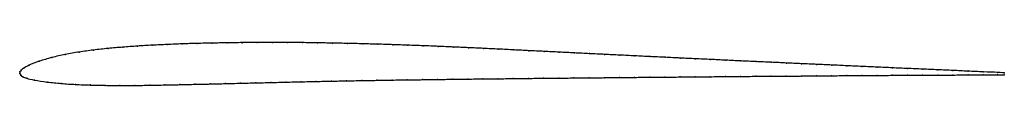
# Model space of a CAD drawing. Units: metres. Extents: x 0 to 1, y -0.01 to 0.03.
import ezdxf

# ---------------------------------------------------------------- set-up
doc = ezdxf.new("R2010")
doc.units = ezdxf.units.M

msp = doc.modelspace()

# ---------------------------------------------------------------- linework, layer by layer
at = {"color": 1}
msp.add_open_spline([(1, 0.0009), (0.9999, 0.0009), (0.9835, 0.0016), (0.9632, 0.0025), (0.9478, 0.0032), (0.9324, 0.0039), (0.9171, 0.0046), (0.9017, 0.0052), (0.8863, 0.0059), (0.8709, 0.0066), (0.8555, 0.0073), (0.8402, 0.008), (0.8248, 0.0087), (0.8094, 0.0094), (0.794, 0.0101), (0.7786, 0.0108), (0.7632, 0.0115), (0.7479, 0.0122), (0.7325, 0.0129), (0.7171, 0.0136), (0.7017, 0.0144), (0.6863, 0.0151), (0.6709, 0.0158), (0.6556, 0.0166), (0.6402, 0.0173), (0.6248, 0.018), (0.6094, 0.0188), (0.594, 0.0195), (0.5787, 0.0203), (0.5633, 0.021), (0.5479, 0.0218), (0.5325, 0.0226), (0.5171, 0.0233), (0.5018, 0.0241), (0.4864, 0.0249), (0.471, 0.0256), (0.4557, 0.0264), (0.4404, 0.027), (0.425, 0.0277), (0.4097, 0.0283), (0.3943, 0.0289), (0.379, 0.0294), (0.3637, 0.0299), (0.3484, 0.0303), (0.333, 0.0307), (0.3177, 0.031), (0.3024, 0.0313), (0.2871, 0.0315), (0.2718, 0.0316), (0.2566, 0.0316), (0.2412, 0.0316), (0.226, 0.0315), (0.2107, 0.0313), (0.1953, 0.031), (0.1801, 0.0307), (0.1649, 0.0302), (0.1497, 0.0296), (0.1346, 0.0289), (0.1195, 0.028), (0.1045, 0.0269), (0.0896, 0.0256), (0.0748, 0.024), (0.0602, 0.022), (0.0461, 0.0196), (0.0324, 0.0165), (0.0194, 0.0126), (0.0086, 0.0083), (0.0036, 0.0055), (0.0012, 0.0035), (0, 0.0018), (0, -0.0006), (-0.0002, 0.0006), (0.0007, -0.0018), (0.0028, -0.0031), (0.0063, -0.0047), (0.014, -0.0065), (0.0278, -0.0086), (0.042, -0.0101), (0.0567, -0.011), (0.0716, -0.0116), (0.0867, -0.0119), (0.1017, -0.012), (0.1169, -0.012), (0.1321, -0.0118), (0.1474, -0.0115), (0.1627, -0.0112), (0.1781, -0.0108), (0.1935, -0.0105), (0.2089, -0.0101), (0.2243, -0.0097), (0.2396, -0.0094), (0.255, -0.009), (0.2704, -0.0086), (0.2858, -0.0083), (0.3012, -0.0079), (0.3165, -0.0076), (0.3319, -0.0073), (0.3473, -0.007), (0.3627, -0.0068), (0.3781, -0.0065), (0.3935, -0.0063), (0.4089, -0.0061), (0.4243, -0.0059), (0.4397, -0.0057), (0.455, -0.0055), (0.4704, -0.0053), (0.4858, -0.0052), (0.5012, -0.005), (0.5166, -0.0048), (0.532, -0.0047), (0.5474, -0.0045), (0.5628, -0.0044), (0.5782, -0.0042), (0.5936, -0.0041), (0.609, -0.0039), (0.6244, -0.0038), (0.6398, -0.0036), (0.6552, -0.0035), (0.6706, -0.0034), (0.686, -0.0032), (0.7014, -0.0031), (0.7168, -0.003), (0.7322, -0.0028), (0.7476, -0.0027), (0.763, -0.0026), (0.7784, -0.0025), (0.7938, -0.0024), (0.8092, -0.0022), (0.8246, -0.0021), (0.84, -0.002), (0.8554, -0.0019), (0.8708, -0.0018), (0.8862, -0.0017), (0.9016, -0.0016), (0.917, -0.0015), (0.9324, -0.0015), (0.9478, -0.0014), (0.9632, -0.0013), (0.9834, -0.0012), (0.9999, -0.0011), (1, -0.0011)], degree=3, knots=[0, 0, 0, 0, 0.014286, 0.021429, 0.028571, 0.035714, 0.042857, 0.05, 0.057143, 0.064286, 0.071429, 0.078571, 0.085714, 0.092857, 0.1, 0.107143, 0.114286, 0.121429, 0.128571, 0.135714, 0.142857, 0.15, 0.157143, 0.164286, 0.171429, 0.178571, 0.185714, 0.192857, 0.2, 0.207143, 0.214286, 0.221429, 0.228571, 0.235714, 0.242857, 0.25, 0.257143, 0.264286, 0.271429, 0.278571, 0.285714, 0.292857, 0.3, 0.307143, 0.314286, 0.321429, 0.328571, 0.335714, 0.342857, 0.35, 0.357143, 0.364286, 0.371429, 0.378571, 0.385714, 0.392857, 0.4, 0.407143, 0.414286, 0.421429, 0.428571, 0.435714, 0.442857, 0.45, 0.457143, 0.464286, 0.471429, 0.478571, 0.485714, 0.492857, 0.5, 0.507143, 0.514286, 0.521429, 0.528571, 0.535714, 0.542857, 0.55, 0.557143, 0.564286, 0.571429, 0.578571, 0.585714, 0.592857, 0.6, 0.607143, 0.614286, 0.621429, 0.628571, 0.635714, 0.642857, 0.65, 0.657143, 0.664286, 0.671429, 0.678571, 0.685714, 0.692857, 0.7, 0.707143, 0.714286, 0.721429, 0.728571, 0.735714, 0.742857, 0.75, 0.757143, 0.764286, 0.771429, 0.778571, 0.785714, 0.792857, 0.8, 0.807143, 0.814286, 0.821429, 0.828571, 0.835714, 0.842857, 0.85, 0.857143, 0.864286, 0.871429, 0.878571, 0.885714, 0.892857, 0.9, 0.907143, 0.914286, 0.921429, 0.928571, 0.935714, 0.942857, 0.95, 0.957143, 0.964286, 0.971429, 0.978571, 0.985714, 1, 1, 1, 1], dxfattribs=at)
for p in [(0.1649, 0.0302), (0.1801, 0.0307), (0.1954, 0.031), (0.2107, 0.0313), (0.2259, 0.0314), (0.2412, 0.0316), (0.2566, 0.0316), (0.2718, 0.0316), (0.2871, 0.0315), (0.3024, 0.0313), (0.3177, 0.031), (0.333, 0.0307), (0.3484, 0.0303), (0.0603, 0.0219), (0.0748, 0.0239), (0.0896, 0.0255), (0.1045, 0.0269), (0.1195, 0.028), (0.1346, 0.0289), (0.1497, 0.0296), (0.3637, 0.0299), (0.379, 0.0294), (0.3943, 0.0289), (0.4097, 0.0283), (0.425, 0.0277), (0.4403, 0.027), (0.4557, 0.0263), (0.471, 0.0256), (0.4864, 0.0249), (0.5018, 0.0241), (0.5171, 0.0233), (0.5325, 0.0226), (0.5479, 0.0218), (0.5633, 0.021), (0.5787, 0.0203), (0.0198, 0.0126), (0.0325, 0.0164), (0.0461, 0.0195), (0.594, 0.0195), (0.6094, 0.0188), (0.6248, 0.018), (0.6402, 0.0173), (0.6556, 0.0166), (0.6709, 0.0158), (0.6863, 0.0151), (0.7017, 0.0144), (0.7171, 0.0136), (0.7325, 0.0129), (0.7479, 0.0122), (0.7632, 0.0115), (0.7786, 0.0108), (0.794, 0.0101), (0, 0), (0, 0), (0.0002, 0.0017), (0.0014, 0.0036), (0.0041, 0.0056), (0.0096, 0.0085), (0.8094, 0.0094), (0.8248, 0.0087), (0.8402, 0.008), (0.8555, 0.0073), (0.8709, 0.0066), (0.8863, 0.0059), (0.9017, 0.0052), (0.9171, 0.0046), (0.9324, 0.0039), (0.9478, 0.0032), (0.9632, 0.0025), (0.9785, 0.0018), (0.9931, 0.0012), (1, 0.0009), (0.0009, -0.0016), (0.003, -0.0031), (0.007, -0.0047), (0.015, -0.0066), (0.0279, -0.0085), (0.0421, -0.01), (0.2243, -0.0097), (0.2396, -0.0094), (0.255, -0.009), (0.2704, -0.0086), (0.2858, -0.0083), (0.3012, -0.0079), (0.3165, -0.0076), (0.3319, -0.0073), (0.3473, -0.0071), (0.3627, -0.0068), (0.3781, -0.0065), (0.3935, -0.0063), (0.4089, -0.0061), (0.4243, -0.0059), (0.4397, -0.0057), (0.455, -0.0055), (0.4704, -0.0053), (0.4858, -0.0052), (0.5012, -0.005), (0.5166, -0.0048), (0.532, -0.0047), (0.5474, -0.0045), (0.5628, -0.0044), (0.5782, -0.0042), (0.5936, -0.0041), (0.609, -0.0039), (0.6244, -0.0038), (0.6398, -0.0036), (0.6552, -0.0035), (0.6706, -0.0034), (0.686, -0.0032), (0.7014, -0.0031), (0.7168, -0.003), (0.7322, -0.0028), (0.7476, -0.0027), (0.763, -0.0026), (0.7784, -0.0025), (0.7938, -0.0024), (0.8092, -0.0022), (0.8246, -0.0021), (0.84, -0.002), (0.8554, -0.0019), (0.8708, -0.0018), (0.8862, -0.0017), (0.9016, -0.0016), (0.917, -0.0015), (0.9324, -0.0015), (0.9478, -0.0014), (0.9632, -0.0013), (0.9785, -0.0012), (0.9931, -0.0011), (1, -0.0011), (0.0567, -0.0109), (0.0716, -0.0115), (0.0867, -0.0119), (0.1017, -0.012), (0.1169, -0.012), (0.1321, -0.0118), (0.1474, -0.0115), (0.1627, -0.0112), (0.1781, -0.0108), (0.1935, -0.0105), (0.2089, -0.0101)]:
    msp.add_point(p)

doc.saveas('drawing.dxf')
